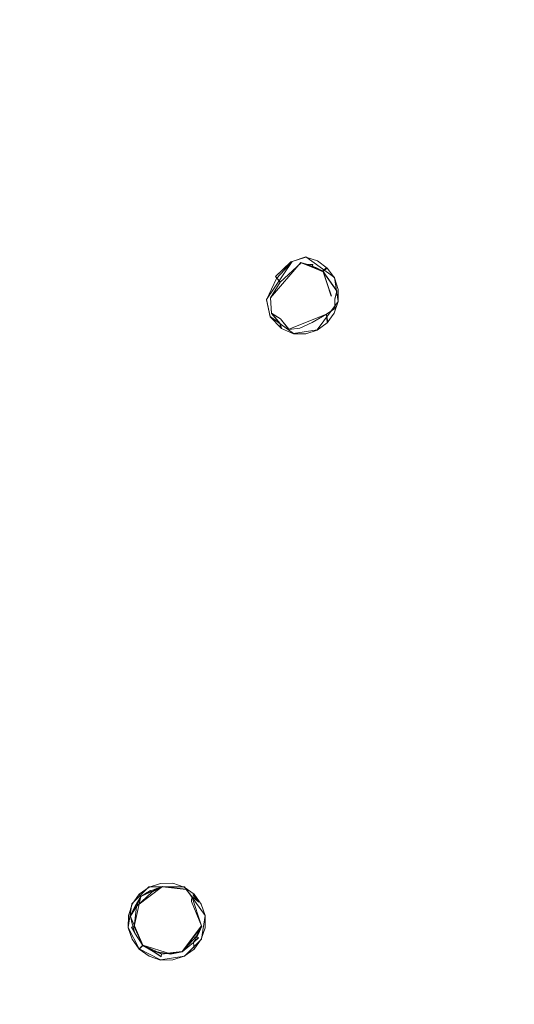
# Model space of a CAD drawing. Extents: x -150 to 150, y -150 to 150.
# Drawn here: x 38 to 59, y -81 to -38 of the extents above; entities that cross this region are included whole.
import ezdxf

# ---------------------------------------------------------------- set-up
doc = ezdxf.new("R2010")
doc.units = 0
doc.header["$LTSCALE"] = 500
doc.header["$MEASUREMENT"] = 0
for name, color, linetype in [('DWXOUTLINES', 7, 'Continuous'), ('KLUDI_GUMA', 7, 'Continuous'), ('KLUDI_ZLOTO', 7, 'Continuous')]:
    doc.layers.add(name, color=color, linetype=linetype)

msp = doc.modelspace()

# ---------------------------------------------------------------- linework, layer by layer
at = {"layer": 'DWXOUTLINES', "color": 0, "lineweight": 15}
for p, q in [((50.47, -48.55, -56.46), (49.88, -48.74, -56.46)), ((50.47, -48.55, -56.46), (51.69, -49.44, -56.46)), ((49.88, -48.74, -56.46), (48.78, -50.38, -56.46)), ((50.26, -48.79, -58.46), (48.95, -50.3, -58.13)), ((49.17, -49.39, -57.44), (49.82, -48.76, -57.46)), ((49.88, -48.74, -56.46), (49.82, -48.76, -57.46)), ((50.26, -48.79, -58.46), (51.21, -49.17, -58.45)), ((50.5, -48.86, -58.25), (50.26, -48.79, -58.46)), ((50.5, -48.86, -58.25), (51.19, -49.15, -58.25)), ((50.77, -48.88, -58.46), (50.5, -48.86, -58.25)), ((50.74, -48.98, -58.46), (50.77, -48.88, -58.46)), ((49.17, -49.39, -57.44), (49.37, -49.62, -58.16)), ((51.38, -49.02, -56.46), (51.21, -49.17, -58.45)), ((51.79, -50, -58.16), (51.21, -49.17, -58.45)), ((51.56, -50.23, -58.41), (51.21, -49.17, -58.45)), ((51.85, -50.46, -56.46), (51.69, -49.44, -56.46)), ((51.71, -50.37, -58.39), (51.79, -50, -58.16)), ((48.78, -50.38, -56.46), (48.94, -51.11, -56.46)), ((49, -50.96, -58.12), (48.95, -50.3, -58.13)), ((50.96, -51.68, -56.46), (51.85, -50.46, -56.46)), ((51.71, -50.37, -58.39), (51.72, -50.75, -58.13)), ((49.94, -51.84, -56.46), (48.94, -51.11, -56.46)), ((49.36, -51.41, -57.94), (49, -50.96, -58.12)), ((49.38, -51.2, -58.36), (49, -50.96, -58.12)), ((49.74, -51.65, -58.12), (51.35, -51, -58.27)), ((51.72, -50.75, -58.13), (51.35, -51, -58.27)), ((51.38, -51.37, -56.46), (51.35, -51, -58.27)), ((49.43, -51.61, -56.46), (49.36, -51.41, -57.94)), ((49.38, -51.2, -58.36), (49.74, -51.65, -58.12)), ((50.96, -51.68, -56.46), (49.94, -51.84, -56.46)), ((43.74, -75.58, -56.46), (43.01, -76.31, -56.46)), ((44.32, -75.57, -58.36), (43.21, -76.41, -58.36)), ((43.39, -75.99, -58.21), (44.32, -75.57, -58.36)), ((43.74, -75.58, -56.46), (45.26, -75.58, -56.46)), ((44.32, -75.57, -58.36), (45.34, -75.68, -58.12)), ((45.26, -75.58, -56.46), (46.15, -76.81, -56.46)), ((43.1, -77.29, -58.36), (43.39, -75.99, -58.21)), ((43.15, -76.41, -58.39), (43.39, -75.99, -58.21)), ((43.39, -75.99, -58.21), (43.32, -75.89, -56.46)), ((43.81, -75.74, -58.39), (43.39, -75.99, -58.21)), ((43.86, -75.81, -58.36), (43.81, -75.74, -58.39)), ((45.58, -75.99, -58.36), (45.34, -75.68, -58.12)), ((45.58, -75.99, -58.36), (45.99, -77.25, -58.36)), ((45.58, -75.99, -58.36), (45.88, -76.23, -58.12)), ((45.64, -75.92, -57.94), (45.68, -75.89, -56.46)), ((45.64, -75.92, -57.94), (45.88, -76.23, -58.12)), ((43.01, -76.31, -56.46), (42.85, -77.33, -56.46)), ((42.94, -76.83, -58.18), (43.21, -76.41, -58.36)), ((43.15, -76.41, -58.39), (42.94, -76.83, -58.18)), ((43.48, -78.09, -58.36), (42.94, -76.83, -58.18)), ((46.15, -76.81, -56.46), (45.99, -77.82, -56.46)), ((43.1, -77.29, -58.36), (42.99, -77.31, -58.36)), ((42.99, -77.31, -58.36), (43.13, -77.55, -58.17)), ((43.1, -77.29, -58.36), (43.48, -78.09, -58.36)), ((45.99, -77.25, -58.36), (45.16, -78.36, -58.36)), ((46, -77.28, -58.17), (45.16, -78.36, -58.36)), ((46, -77.28, -58.17), (45.99, -77.25, -58.36)), ((43.32, -78.24, -56.46), (42.85, -77.33, -56.46)), ((45.76, -77.71, -58.36), (45.86, -77.76, -58.36)), ((43.48, -78.09, -58.36), (43.32, -78.24, -56.46)), ((43.48, -78.09, -58.36), (44.66, -78.46, -58.17)), ((44.28, -78.46, -58.36), (43.48, -78.09, -58.36)), ((45.99, -77.82, -56.46), (45.26, -78.55, -56.46)), ((45.86, -77.76, -58.36), (45.65, -77.95, -58.17)), ((45.65, -77.95, -58.17), (45.68, -78.24, -56.46)), ((43.32, -78.24, -56.46), (44.24, -78.71, -56.46)), ((44.26, -78.57, -58.36), (43.92, -78.34, -58.17)), ((44.24, -78.71, -56.46), (45.26, -78.55, -56.46)), ((44.28, -78.46, -58.36), (44.26, -78.57, -58.36)), ((44.28, -78.46, -58.36), (45.16, -78.36, -58.36)), ((45.16, -78.36, -58.36), (44.66, -78.46, -58.17))]:
    msp.add_line(p, q, dxfattribs=at)
at = {"layer": 'KLUDI_GUMA', "lineweight": 15}
for points, invisible_edges in [([(50.39, -48.602, -57.472), (49.819, -48.771, -57.466), (49.883, -48.747, -56.472), (50.465, -48.561, -56.472)], 9), ([(50.39, -48.602, -57.472), (50.465, -48.561, -56.472), (50.961, -48.719, -56.472), (50.887, -48.739, -57.471)], 13), ([(49.165, -49.396, -57.447), (49.204, -49.477, -56.472), (49.883, -48.747, -56.472), (49.819, -48.771, -57.466)], 13), ([(49.165, -49.396, -57.447), (49.819, -48.771, -57.466), (50.264, -48.8, -58.469), (49.367, -49.629, -58.172)], 6), ([(50.049, -50.486, -58.397), (49.367, -49.629, -58.172), (50.264, -48.8, -58.469), (50.514, -50.006, -58.42)], 13), ([(50.39, -48.602, -57.472), (50.5, -48.867, -58.264), (50.264, -48.8, -58.469), (49.819, -48.771, -57.466)], 13), ([(50.772, -48.888, -58.468), (50.738, -48.992, -58.465), (50.264, -48.8, -58.469), (50.5, -48.867, -58.264)], 13), ([(50.712, -49.554, -58.439), (50.514, -50.006, -58.42), (50.264, -48.8, -58.469), (50.5, -48.867, -58.264)], 15), ([(50.39, -48.602, -57.472), (50.887, -48.739, -57.471), (50.895, -49.01, -58.236), (50.5, -48.867, -58.264)], 11), ([(50.772, -48.888, -58.468), (50.5, -48.867, -58.264), (50.895, -49.01, -58.236), (51.193, -49.157, -58.26)], 14), ([(50.712, -49.554, -58.439), (50.5, -48.867, -58.264), (50.895, -49.01, -58.236), (51.1, -49.855, -58.429)], 15), ([(50.772, -48.888, -58.468), (51.193, -49.157, -58.26), (51.213, -49.184, -58.462), (50.738, -48.992, -58.465)], 3), ([(51.322, -49.028, -57.469), (50.887, -48.739, -57.471), (50.961, -48.719, -56.472), (51.381, -49.028, -56.472)], 3), ([(51.322, -49.028, -57.469), (51.193, -49.157, -58.26), (50.895, -49.01, -58.236), (50.887, -48.739, -57.471)], 13), ([(51.344, -49.81, -58.434), (51.1, -49.855, -58.429), (50.895, -49.01, -58.236), (51.193, -49.157, -58.26)], 15), ([(49.165, -49.396, -57.447), (49.367, -49.629, -58.172), (48.948, -50.311, -58.144), (48.751, -50.221, -57.428)], 15), ([(49.165, -49.396, -57.447), (48.751, -50.221, -57.428), (48.775, -50.389, -56.472), (49.204, -49.477, -56.472)], 11), ([(51.322, -49.028, -57.469), (51.651, -49.432, -57.461), (51.213, -49.184, -58.462), (51.193, -49.157, -58.26)], 3), ([(51.344, -49.81, -58.434), (51.193, -49.157, -58.26), (51.213, -49.184, -58.462), (51.563, -50.235, -58.416)], 15), ([(51.832, -49.912, -57.444), (51.794, -50.013, -58.169), (51.213, -49.184, -58.462), (51.651, -49.432, -57.461)], 13), ([(51.713, -50.378, -58.401), (51.563, -50.235, -58.416), (51.213, -49.184, -58.462), (51.794, -50.013, -58.169)], 13), ([(51.322, -49.028, -57.469), (51.381, -49.028, -56.472), (51.69, -49.448, -56.472), (51.651, -49.432, -57.461)], 13), ([(51.832, -49.912, -57.444), (51.651, -49.432, -57.461), (51.69, -49.448, -56.472), (51.849, -49.944, -56.472)], 11), ([(50.049, -50.486, -58.397), (49.583, -50.916, -58.378), (48.948, -50.311, -58.144), (49.367, -49.629, -58.172)], 11), ([(50.712, -49.554, -58.439), (51.1, -49.855, -58.429), (51.355, -51.006, -58.279), (50.514, -50.006, -58.42)], 15), ([(51.344, -49.81, -58.434), (51.563, -50.235, -58.416), (51.355, -51.006, -58.279), (51.1, -49.855, -58.429)], 15), ([(48.901, -50.985, -57.422), (48.943, -51.121, -56.472), (48.775, -50.389, -56.472), (48.751, -50.221, -57.428)], 13), ([(48.901, -50.985, -57.422), (48.751, -50.221, -57.428), (48.948, -50.311, -58.144), (49, -50.974, -58.134)], 11), ([(50.049, -50.486, -58.397), (50.514, -50.006, -58.42), (51.355, -51.006, -58.279), (50.739, -51.368, -58.141)], 11), ([(51.713, -50.378, -58.401), (51.718, -50.764, -58.142), (51.355, -51.006, -58.279), (51.563, -50.235, -58.416)], 15), ([(51.713, -50.378, -58.401), (51.794, -50.013, -58.169), (51.802, -50.399, -57.965), (51.718, -50.764, -58.142)], 6), ([(51.832, -49.912, -57.444), (51.854, -50.424, -57.427), (51.802, -50.399, -57.965), (51.794, -50.013, -58.169)], 15), ([(51.832, -49.912, -57.444), (51.849, -49.944, -56.472), (51.851, -50.465, -56.472), (51.854, -50.424, -57.427)], 13), ([(49.384, -51.213, -58.372), (49, -50.974, -58.134), (48.948, -50.311, -58.144), (49.583, -50.916, -58.378)], 15), ([(50.049, -50.486, -58.397), (50.739, -51.368, -58.141), (50.217, -51.608, -58.136), (49.583, -50.916, -58.378)], 13), ([(51.707, -50.92, -57.422), (51.854, -50.424, -57.427), (51.851, -50.465, -56.472), (51.688, -50.96, -56.472)], 11), ([(51.707, -50.92, -57.422), (51.718, -50.764, -58.142), (51.802, -50.399, -57.965), (51.854, -50.424, -57.427)], 15), ([(48.901, -50.985, -57.422), (49, -50.974, -58.134), (49.361, -51.419, -57.95), (49.364, -51.563, -57.422)], 9), ([(48.901, -50.985, -57.422), (49.364, -51.563, -57.422), (49.427, -51.624, -56.472), (48.943, -51.121, -56.472)], 9), ([(49.384, -51.213, -58.372), (49.741, -51.664, -58.134), (49.361, -51.419, -57.95), (49, -50.974, -58.134)], 7), ([(49.384, -51.213, -58.372), (49.583, -50.916, -58.378), (50.217, -51.608, -58.136), (49.741, -51.664, -58.134)], 7), ([(50.965, -51.672, -57.422), (50.739, -51.368, -58.141), (51.355, -51.006, -58.279), (51.405, -51.352, -57.422)], 11), ([(51.707, -50.92, -57.422), (51.405, -51.352, -57.422), (51.355, -51.006, -58.279), (51.718, -50.764, -58.142)], 11), ([(51.707, -50.92, -57.422), (51.688, -50.96, -56.472), (51.383, -51.383, -56.472), (51.405, -51.352, -57.422)], 13), ([(49.894, -51.828, -57.422), (49.364, -51.563, -57.422), (49.361, -51.419, -57.95), (49.741, -51.664, -58.134)], 15), ([(50.965, -51.672, -57.422), (50.443, -51.843, -57.422), (50.217, -51.608, -58.136), (50.739, -51.368, -58.141)], 15), ([(50.965, -51.672, -57.422), (51.405, -51.352, -57.422), (51.383, -51.383, -56.472), (50.96, -51.688, -56.472)], 9), ([(49.894, -51.828, -57.422), (49.944, -51.849, -56.472), (49.427, -51.624, -56.472), (49.364, -51.563, -57.422)], 13), ([(49.894, -51.828, -57.422), (49.741, -51.664, -58.134), (50.217, -51.608, -58.136), (50.443, -51.843, -57.422)], 13), ([(49.894, -51.828, -57.422), (50.443, -51.843, -57.422), (50.465, -51.851, -56.472), (49.944, -51.849, -56.472)], 11), ([(50.965, -51.672, -57.422), (50.96, -51.688, -56.472), (50.465, -51.851, -56.472), (50.443, -51.843, -57.422)], 13), ([(43.328, -75.925, -57.447), (43.324, -75.899, -56.472), (43.744, -75.591, -56.472), (43.751, -75.63, -57.459)], 13), ([(43.328, -75.925, -57.447), (43.751, -75.63, -57.459), (43.663, -75.824, -58.216), (43.39, -75.999, -58.22)], 3), ([(43.603, -77.004, -58.372), (43.726, -76.452, -58.38), (44.316, -75.581, -58.372), (43.932, -77.039, -58.372)], 15), ([(44.244, -75.458, -57.447), (44.062, -75.656, -58.22), (43.663, -75.824, -58.216), (43.751, -75.63, -57.459)], 13), ([(43.757, -76.106, -58.405), (44.062, -75.656, -58.22), (44.316, -75.581, -58.372), (43.726, -76.452, -58.38)], 15), ([(44.244, -75.458, -57.447), (43.751, -75.63, -57.459), (43.744, -75.591, -56.472), (44.24, -75.432, -56.472)], 11), ([(43.813, -75.75, -58.405), (44.062, -75.656, -58.22), (44.316, -75.581, -58.372), (43.857, -75.815, -58.372)], 3), ([(44.088, -77.489, -58.372), (43.932, -77.039, -58.372), (44.316, -75.581, -58.372), (44.463, -77.31, -58.372)], 15), ([(44.244, -75.458, -57.447), (44.762, -75.437, -57.428), (44.316, -75.581, -58.372), (44.062, -75.656, -58.22)], 11), ([(44.244, -75.458, -57.447), (44.24, -75.432, -56.472), (44.761, -75.43, -56.472), (44.762, -75.437, -57.428)], 13), ([(45.255, -75.594, -57.422), (45.337, -75.694, -58.134), (44.316, -75.581, -58.372), (44.762, -75.437, -57.428)], 13), ([(45.58, -75.996, -58.372), (45.567, -76.205, -58.372), (44.316, -75.581, -58.372), (45.337, -75.694, -58.134)], 6), ([(44.765, -77.596, -58.372), (44.463, -77.31, -58.372), (44.316, -75.581, -58.372), (45.052, -77.216, -58.372)], 15), ([(45.376, -77.285, -58.372), (45.052, -77.216, -58.372), (44.316, -75.581, -58.372), (45.474, -76.794, -58.372)], 15), ([(45.687, -76.674, -58.372), (45.474, -76.794, -58.372), (44.316, -75.581, -58.372), (45.567, -76.205, -58.372)], 15), ([(45.255, -75.594, -57.422), (44.762, -75.437, -57.428), (44.761, -75.43, -56.472), (45.255, -75.594, -56.472)], 11), ([(45.255, -75.594, -57.422), (45.678, -75.898, -57.422), (45.641, -75.935, -57.95), (45.337, -75.694, -58.134)], 15), ([(45.255, -75.594, -57.422), (45.255, -75.594, -56.472), (45.678, -75.898, -56.472), (45.678, -75.898, -57.422)], 13), ([(43.146, -76.417, -58.405), (42.941, -76.836, -58.189), (43.21, -76.419, -58.372), (43.39, -75.999, -58.22)], 15), ([(43.328, -75.925, -57.447), (43.017, -76.326, -57.428), (43.015, -76.32, -56.472), (43.324, -75.899, -56.472)], 3), ([(43.328, -75.925, -57.447), (43.39, -75.999, -58.22), (43.21, -76.419, -58.372), (43.017, -76.326, -57.428)], 13), ([(43.146, -76.417, -58.405), (43.39, -75.999, -58.22), (43.663, -75.824, -58.216), (43.35, -76.373, -58.414)], 14), ([(43.813, -75.75, -58.405), (43.857, -75.815, -58.372), (43.21, -76.419, -58.372), (43.39, -75.999, -58.22)], 13), ([(43.757, -76.106, -58.405), (43.35, -76.373, -58.414), (43.663, -75.824, -58.216), (44.062, -75.656, -58.22)], 15), ([(43.813, -75.75, -58.405), (43.39, -75.999, -58.22), (43.663, -75.824, -58.216), (44.062, -75.656, -58.22)], 14), ([(45.58, -75.996, -58.372), (45.337, -75.694, -58.134), (45.641, -75.935, -57.95), (45.882, -76.239, -58.134)], 7), ([(45.58, -75.996, -58.372), (45.882, -76.239, -58.134), (45.995, -77.261, -58.372), (45.567, -76.205, -58.372)], 11), ([(45.982, -76.32, -57.422), (45.882, -76.239, -58.134), (45.641, -75.935, -57.95), (45.678, -75.898, -57.422)], 9), ([(45.982, -76.32, -57.422), (45.678, -75.898, -57.422), (45.678, -75.898, -56.472), (45.982, -76.32, -56.472)], 9), ([(42.856, -76.816, -57.422), (42.856, -76.816, -56.472), (43.015, -76.32, -56.472), (43.017, -76.326, -57.428)], 13), ([(42.856, -76.816, -57.422), (43.017, -76.326, -57.428), (43.21, -76.419, -58.372), (42.941, -76.836, -58.189)], 11), ([(43.146, -76.417, -58.405), (43.35, -76.373, -58.414), (43.008, -77.11, -58.239), (42.941, -76.836, -58.189)], 7), ([(42.992, -77.315, -58.372), (42.941, -76.836, -58.189), (43.21, -76.419, -58.372), (43.102, -77.298, -58.372)], 3), ([(43.757, -76.106, -58.405), (43.726, -76.452, -58.38), (43.008, -77.11, -58.239), (43.35, -76.373, -58.414)], 15), ([(43.603, -77.004, -58.372), (43.13, -77.563, -58.182), (43.008, -77.11, -58.239), (43.726, -76.452, -58.38)], 15), ([(45.687, -76.674, -58.372), (45.567, -76.205, -58.372), (45.995, -77.261, -58.372), (45.996, -77.291, -58.182)], 15), ([(45.982, -76.32, -57.422), (46.145, -76.815, -57.422), (45.995, -77.261, -58.372), (45.882, -76.239, -58.134)], 15), ([(45.982, -76.32, -57.422), (45.982, -76.32, -56.472), (46.145, -76.815, -56.472), (46.145, -76.815, -57.422)], 13), ([(42.856, -76.816, -57.422), (42.855, -77.337, -57.422), (42.854, -77.337, -56.472), (42.856, -76.816, -56.472)], 11), ([(42.856, -76.816, -57.422), (42.941, -76.836, -58.189), (43.008, -77.11, -58.239), (42.855, -77.337, -57.422)], 13), ([(42.992, -77.315, -58.372), (43.13, -77.563, -58.182), (43.008, -77.11, -58.239), (42.941, -76.836, -58.189)], 14), ([(45.376, -77.285, -58.372), (45.474, -76.794, -58.372), (45.864, -77.592, -58.158), (45.653, -77.963, -58.182)], 15), ([(45.687, -76.674, -58.372), (45.996, -77.291, -58.182), (45.864, -77.592, -58.158), (45.474, -76.794, -58.372)], 15), ([(46.143, -77.337, -57.422), (45.996, -77.291, -58.182), (45.995, -77.261, -58.372), (46.145, -76.815, -57.422)], 13), ([(46.143, -77.337, -57.422), (46.145, -76.815, -57.422), (46.145, -76.815, -56.472), (46.144, -77.337, -56.472)], 11), ([(43.017, -77.832, -57.422), (42.855, -77.337, -57.422), (43.008, -77.11, -58.239), (43.13, -77.563, -58.182)], 11), ([(42.992, -77.315, -58.372), (43.102, -77.298, -58.372), (43.477, -78.1, -58.372), (43.13, -77.563, -58.182)], 13), ([(43.603, -77.004, -58.372), (43.932, -77.039, -58.372), (43.477, -78.1, -58.372), (43.13, -77.563, -58.182)], 15), ([(44.088, -77.489, -58.372), (43.916, -78.351, -58.182), (43.477, -78.1, -58.372), (43.932, -77.039, -58.372)], 15), ([(44.088, -77.489, -58.372), (44.463, -77.31, -58.372), (44.291, -78.394, -58.158), (43.916, -78.351, -58.182)], 15), ([(44.765, -77.596, -58.372), (44.661, -78.469, -58.182), (44.291, -78.394, -58.158), (44.463, -77.31, -58.372)], 15), ([(44.765, -77.596, -58.372), (45.052, -77.216, -58.372), (45.157, -78.367, -58.372), (44.661, -78.469, -58.182)], 15), ([(45.376, -77.285, -58.372), (45.653, -77.963, -58.182), (45.157, -78.367, -58.372), (45.052, -77.216, -58.372)], 15), ([(45.86, -77.77, -58.372), (45.653, -77.963, -58.182), (45.864, -77.592, -58.158), (45.996, -77.291, -58.182)], 14), ([(45.86, -77.77, -58.372), (45.996, -77.291, -58.182), (45.995, -77.261, -58.372), (45.761, -77.719, -58.372)], 3), ([(46.143, -77.337, -57.422), (45.984, -77.833, -57.422), (45.864, -77.592, -58.158), (45.996, -77.291, -58.182)], 11), ([(43.017, -77.832, -57.422), (43.017, -77.832, -56.472), (42.854, -77.337, -56.472), (42.855, -77.337, -57.422)], 13), ([(43.017, -77.832, -57.422), (43.13, -77.563, -58.182), (43.477, -78.1, -58.372), (43.322, -78.255, -57.422)], 13), ([(45.86, -77.77, -58.372), (45.761, -77.719, -58.372), (45.157, -78.367, -58.372), (45.653, -77.963, -58.182)], 13), ([(45.676, -78.254, -57.422), (45.653, -77.963, -58.182), (45.864, -77.592, -58.158), (45.984, -77.833, -57.422)], 13), ([(46.143, -77.337, -57.422), (46.144, -77.337, -56.472), (45.985, -77.833, -56.472), (45.984, -77.833, -57.422)], 13), ([(43.017, -77.832, -57.422), (43.322, -78.255, -57.422), (43.322, -78.255, -56.472), (43.017, -77.832, -56.472)], 11), ([(43.744, -78.56, -57.422), (43.322, -78.255, -57.422), (43.477, -78.1, -58.372), (43.916, -78.351, -58.182)], 9), ([(44.261, -78.585, -58.372), (44.279, -78.475, -58.372), (43.477, -78.1, -58.372), (43.916, -78.351, -58.182)], 5), ([(45.676, -78.254, -57.422), (45.256, -78.561, -57.422), (45.157, -78.367, -58.372), (45.653, -77.963, -58.182)], 3), ([(45.676, -78.254, -57.422), (45.984, -77.833, -57.422), (45.985, -77.833, -56.472), (45.676, -78.254, -56.472)], 3), ([(43.744, -78.56, -57.422), (43.744, -78.56, -56.472), (43.322, -78.255, -56.472), (43.322, -78.255, -57.422)], 9), ([(43.744, -78.56, -57.422), (43.916, -78.351, -58.182), (44.291, -78.394, -58.158), (44.239, -78.722, -57.422)], 13), ([(43.744, -78.56, -57.422), (44.239, -78.722, -57.422), (44.239, -78.722, -56.472), (43.744, -78.56, -56.472)], 11), ([(44.261, -78.585, -58.372), (43.916, -78.351, -58.182), (44.291, -78.394, -58.158), (44.661, -78.469, -58.182)], 15), ([(44.76, -78.72, -57.422), (44.239, -78.722, -57.422), (44.291, -78.394, -58.158), (44.661, -78.469, -58.182)], 11), ([(44.261, -78.585, -58.372), (44.661, -78.469, -58.182), (45.157, -78.367, -58.372), (44.279, -78.475, -58.372)], 3), ([(44.76, -78.72, -57.422), (44.661, -78.469, -58.182), (45.157, -78.367, -58.372), (45.256, -78.561, -57.422)], 13), ([(44.76, -78.72, -57.422), (45.256, -78.561, -57.422), (45.256, -78.561, -56.472), (44.76, -78.72, -56.472)], 11), ([(45.676, -78.254, -57.422), (45.676, -78.254, -56.472), (45.256, -78.561, -56.472), (45.256, -78.561, -57.422)], 13), ([(44.76, -78.72, -57.422), (44.76, -78.72, -56.472), (44.239, -78.722, -56.472), (44.239, -78.722, -57.422)], 13)]:
    msp.add_3dface(points, dxfattribs=dict(at, invisible_edges=invisible_edges))
at = {"layer": 'KLUDI_ZLOTO', "lineweight": 15, "invisible_edges": 15}
for points in [[(0, 0, -56.472), (145.891, -35.025, -56.472), (142.693, -46.364, -56.472), (138.615, -57.416, -56.472)], [(0, 0, -56.472), (138.615, -57.416, -56.472), (133.683, -68.116, -56.472), (127.926, -78.394, -56.472)], [(0, 0, -56.472), (127.926, -78.394, -56.472), (121.382, -88.19, -56.472), (114.089, -97.441, -56.472)], [(0, 0, -56.472), (114.089, -97.441, -56.472), (106.092, -106.092, -56.472), (97.441, -114.089, -56.472)], [(0, 0, -56.472), (97.441, -114.089, -56.472), (88.19, -121.382, -56.472), (78.394, -127.926, -56.472)], [(0, 0, -56.472), (78.394, -127.926, -56.472), (68.116, -133.683, -56.472), (57.416, -138.615, -56.472)], [(0, 0, -56.472), (57.416, -138.615, -56.472), (46.364, -142.693, -56.472), (35.025, -145.891, -56.472)], [(0, 0, -48.472), (35.025, -145.891, -48.472), (46.364, -142.693, -48.472), (57.416, -138.615, -48.472)], [(0, 0, -48.472), (57.416, -138.615, -48.472), (68.116, -133.683, -48.472), (78.394, -127.926, -48.472)], [(0, 0, -48.472), (78.394, -127.926, -48.472), (88.19, -121.382, -48.472), (97.441, -114.089, -48.472)], [(0, 0, -48.472), (97.441, -114.089, -48.472), (106.092, -106.092, -48.472), (114.089, -97.441, -48.472)], [(0, 0, -48.472), (114.089, -97.441, -48.472), (121.382, -88.19, -48.472), (127.926, -78.394, -48.472)], [(0, 0, -48.472), (127.926, -78.394, -48.472), (133.683, -68.116, -48.472), (138.615, -57.416, -48.472)], [(0, 0, -48.472), (138.615, -57.416, -48.472), (142.693, -46.364, -48.472), (145.891, -35.025, -48.472)]]:
    msp.add_3dface(points, dxfattribs=at)

doc.saveas('drawing.dxf')
